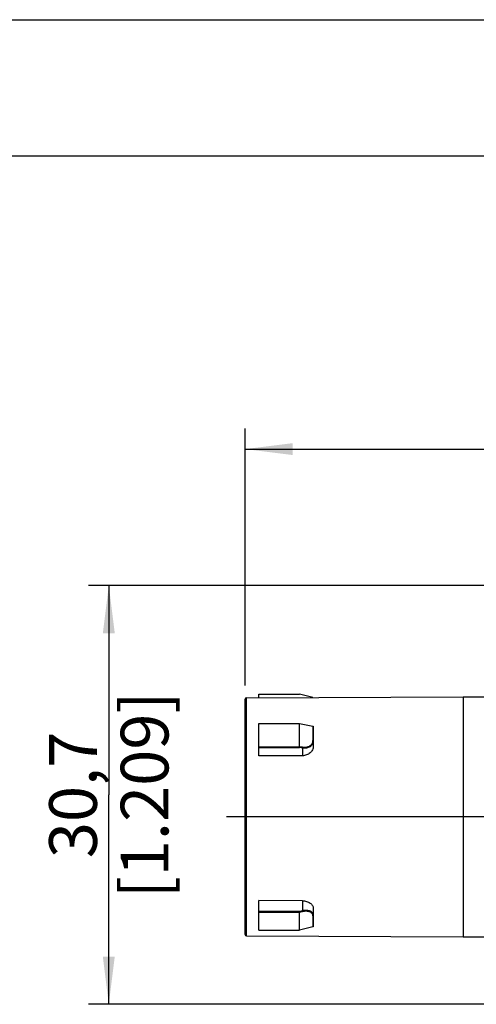
# Model space of a CAD drawing. Units: millimetres. Extents: x 0 to 420, y 0 to 297.
# Drawn here: x 77 to 111, y 225 to 297 of the extents above; entities that cross this region are included whole.
import ezdxf

# ---------------------------------------------------------------- set-up
doc = ezdxf.new("R2010")
doc.units = ezdxf.units.MM
doc.header["$LTSCALE"] = 23.1
doc.layers.get('0').update_dxf_attribs({"linetype": 'CONTINUOUS'})
for name, color, linetype in [('_03_2D_DRAWING_DIMENSION', 7, 'CONTINUOUS'), ('BEZUGSACHSEN', 7, 'CONTINUOUS'), ('FASEN', 7, 'CONTINUOUS'), ('RUNDUNGEN', 7, 'CONTINUOUS')]:
    doc.layers.add(name, color=color, linetype=linetype)
doc.styles.get("Standard").update_dxf_attribs({"font": 'ARIALN.TTF'})
doc.dimstyles.new('DIMSTYLE_1', dxfattribs={"dimtxt": 3.5, "dimasz": 3.5, "dimexe": 1.5, "dimexo": 1, "dimgap": 0.875, "dimtad": 1, "dimdsep": 46, "dimtxsty": 'Standard', "dimblk": '_FILLED', "dimblk1": '_FILLED', "dimblk2": '_FILLED', "dimcen": 0.09, "dimclrt": 7, "dimazin": 2, "dimtp": 0.3, "dimtm": 0.3, "dimtfac": 1, "dimtofl": 0, "dimtmove": 0, "dimatfit": 3, "dimldrblk": '_FILLED', "dimfxl": 1, "dimtolj": 1, "dimarcsym": 0})
doc.dimstyles.new('DIMSTYLE_2', dxfattribs={"dimtxt": 3.5, "dimasz": 3.5, "dimexe": 1.5, "dimexo": 1, "dimgap": 0.875, "dimtad": 1, "dimdsep": 46, "dimtxsty": 'Standard', "dimblk": '_FILLED', "dimblk1": '_FILLED', "dimblk2": '_FILLED', "dimcen": 0.09, "dimclrt": 7, "dimazin": 2, "dimtp": 0.3, "dimtm": 0.3, "dimtfac": 1, "dimtofl": 0, "dimtmove": 0, "dimatfit": 3, "dimldrblk": '_FILLED', "dimfxl": 1, "dimtolj": 1, "dimarcsym": 0})

# ---------------------------------------------------------------- blocks, each defined once
blk = doc.blocks.new('_FILLED')
at = {"color": 0, "linetype": 'ByBlock'}
blk.add_solid([(0, 0), (-1, 0.125), (-1, -0.125)], dxfattribs=at)
blk = doc.blocks.new('*D2')
at = {"layer": '_03_2D_DRAWING_DIMENSION', "color": 7, "transparency": 16777216}
for p, q in [((93.946, 248.193), (93.946, 267.019)), ((175.046, 241.83), (175.046, 267.019)), ((93.946, 265.519), (134.496, 265.519)), ((175.046, 265.519), (134.496, 265.519))]:
    blk.add_line(p, q, dxfattribs=at)
at = {"layer": '_03_2D_DRAWING_DIMENSION', "color": 7, "transparency": 16777216, "xscale": 3.5, "yscale": 3.5, "zscale": 3.5, "rotation": 180}
blk.add_blockref('_FILLED', (93.946, 265.519), dxfattribs=at)
at = {"layer": '_03_2D_DRAWING_DIMENSION', "color": 7, "transparency": 16777216, "xscale": 3.5, "yscale": 3.5, "zscale": 3.5}
blk.add_blockref('_FILLED', (175.046, 265.519), dxfattribs=at)
at = {"layer": '_03_2D_DRAWING_DIMENSION', "color": 7, "transparency": 16777216, "insert": (134.496, 269.894), "char_height": 3.5, "width": 34.062, "attachment_point": 2, "line_spacing_factor": 0.9}
blk.add_mtext('max. 88,6{\\ftxt.shx;\\W1.000000;\\H3.500000; }[3.488]', dxfattribs=at)
blk = doc.blocks.new('*D3')
at = {"layer": '_03_2D_DRAWING_DIMENSION', "color": 7, "transparency": 16777216}
for p, q in [((130.446, 255.519), (82.446, 255.519)), ((83.946, 255.519), (83.946, 240.168)), ((83.946, 224.818), (83.946, 240.168)), ((113.546, 224.818), (82.446, 224.818))]:
    blk.add_line(p, q, dxfattribs=at)
at = {"layer": '_03_2D_DRAWING_DIMENSION', "color": 7, "transparency": 16777216, "xscale": 3.5, "yscale": 3.5, "zscale": 3.5}
for p, rotation in [((83.946, 255.519), 90), ((83.946, 224.818), 270)]:
    blk.add_blockref('_FILLED', p, dxfattribs=dict(at, rotation=rotation))
at = {"layer": '_03_2D_DRAWING_DIMENSION', "color": 7, "transparency": 16777216, "insert": (79.571, 240.168), "char_height": 3.5, "width": 24.612, "attachment_point": 2, "rotation": 90, "line_spacing_factor": 0.9}
blk.add_mtext('30,7{\\ftxt.shx;\\W1.000000;\\H3.500000; }[1.209]', dxfattribs=at)

msp = doc.modelspace()

# ---------------------------------------------------------------- linework, layer by layer
at = {"color": 7}
for p, q in [((0, 297), (420, 297)), ((410, 287), (12.5, 287)), ((94.946, 247.297), (94.946, 247.553)), ((109.946, 247.368), (111.654, 247.368)), ((109.946, 229.768), (114.046, 229.768))]:
    msp.add_line(p, q, dxfattribs=at)
at = {"layer": 'BEZUGSACHSEN', "color": 7}
for p, q in [((109.946, 247.368), (109.946, 229.768)), ((377.446, 238.568), (92.589, 238.568))]:
    msp.add_line(p, q, dxfattribs=at)
at = {"layer": 'FASEN', "color": 7}
for p, q in [((94.946, 247.553), (97.946, 247.553)), ((94.946, 245.399), (97.946, 245.399)), ((94.946, 230.256), (97.946, 230.256))]:
    msp.add_line(p, q, dxfattribs=at)
at = {"layer": 'RUNDUNGEN', "color": 7}
for p, q in [((93.946, 229.942), (93.946, 247.193)), ((94.045, 247.293), (109.946, 247.368)), ((98.91, 247.317), (97.946, 247.553)), ((94.946, 243.032), (94.946, 245.399)), ((97.946, 243.703), (97.946, 245.399)), ((97.946, 245.399), (98.91, 245.219)), ((98.946, 245.19), (98.946, 243.714)), ((98.146, 243.042), (94.946, 243.032)), ((94.946, 230.256), (94.946, 232.42)), ((98.146, 232.409), (94.946, 232.42)), ((98.946, 231.862), (98.946, 230.524)), ((97.946, 230.256), (97.946, 231.579)), ((98.91, 230.486), (97.946, 230.256)), ((94.045, 229.842), (109.946, 229.768))]:
    msp.add_line(p, q, dxfattribs=at)
at = {"layer": 'RUNDUNGEN', "color": 9}
for p, q in [((94.045, 229.842), (94.045, 247.293)), ((98.91, 245.219), (98.91, 244.152)), ((94.946, 243.703), (97.946, 243.703)), ((94.946, 243.638), (97.938, 243.638)), ((98.146, 243.599), (97.938, 243.638)), ((98.16, 243.664), (97.946, 243.703)), ((98.146, 243.599), (98.146, 243.042)), ((98.146, 232.409), (98.146, 231.695)), ((94.946, 231.646), (97.938, 231.646)), ((94.946, 231.579), (97.946, 231.579)), ((97.938, 231.646), (98.146, 231.695)), ((97.946, 231.579), (98.16, 231.63)), ((98.91, 231.302), (98.91, 230.486))]:
    msp.add_line(p, q, dxfattribs=at)
at = {"layer": 'RUNDUNGEN', "color": 7}
for centre, start, end in [((94.046, 247.193), 90.26857, 180), ((94.046, 229.942), 180, 269.73143)]:
    msp.add_arc(centre, 0.1, start, end, dxfattribs=at)
at = {"layer": 'RUNDUNGEN', "color": 9}
for centre, radius, start, end in [((98.428, 244.151), 0.482, 350.69504, 0.00483), ((98.607, 231.302), 0.303, 0.00306, 6.28349)]:
    msp.add_arc(centre, radius, start, end, dxfattribs=at)
at = {"layer": 'RUNDUNGEN', "color": 7}
for points, knots in [([(98.91, 245.219), (98.919, 245.218), (98.935, 245.212), (98.946, 245.197), (98.946, 245.19)], [0, 0, 0, 0, 0.573245, 1, 1, 1, 1]), ([(97.946, 243.703), (97.946, 243.691), (97.943, 243.669), (97.941, 243.648), (97.938, 243.638)], [0, 0, 0, 0, 0.533418, 1, 1, 1, 1]), ([(98.946, 243.714), (98.946, 243.628), (98.899, 243.447), (98.718, 243.226), (98.454, 243.077), (98.249, 243.042), (98.146, 243.042)], [0, 0, 0, 0, 0.225322, 0.468161, 0.728847, 1, 1, 1, 1]), ([(98.146, 232.409), (98.249, 232.408), (98.449, 232.38), (98.673, 232.278), (98.811, 232.163), (98.887, 232.069), (98.934, 231.968), (98.946, 231.897), (98.946, 231.862)], [0, 0, 0, 0, 0.292676, 0.563772, 0.686557, 0.799347, 0.902995, 1, 1, 1, 1]), ([(97.946, 231.579), (97.946, 231.59), (97.943, 231.613), (97.94, 231.635), (97.938, 231.646)], [0, 0, 0, 0, 0.486972, 1, 1, 1, 1]), ([(98.946, 230.524), (98.946, 230.515), (98.937, 230.497), (98.919, 230.488), (98.91, 230.486)], [0, 0, 0, 0, 0.464631, 1, 1, 1, 1])]:
    msp.add_open_spline(points, degree=3, knots=knots, dxfattribs=at)
at = {"layer": 'RUNDUNGEN', "color": 9}
for points, knots in [([(98.946, 244.123), (98.946, 244.081), (98.935, 243.997), (98.888, 243.878), (98.81, 243.774), (98.671, 243.66), (98.441, 243.577), (98.244, 243.582), (98.146, 243.599)], [0, 0, 0, 0, 0.116117, 0.231302, 0.348013, 0.468494, 0.723812, 1, 1, 1, 1]), ([(98.904, 244.074), (98.892, 244.003), (98.832, 243.861), (98.652, 243.711), (98.415, 243.64), (98.245, 243.648), (98.16, 243.664)], [0, 0, 0, 0, 0.229069, 0.466993, 0.723918, 1, 1, 1, 1]), ([(98.946, 244.123), (98.946, 244.13), (98.935, 244.145), (98.919, 244.15), (98.91, 244.152)], [0, 0, 0, 0, 0.420266, 1, 1, 1, 1]), ([(98.146, 243.599), (98.15, 243.608), (98.156, 243.63), (98.159, 243.652), (98.16, 243.664)], [0, 0, 0, 0, 0.472144, 1, 1, 1, 1]), ([(98.146, 231.695), (98.244, 231.717), (98.435, 231.736), (98.664, 231.691), (98.808, 231.609), (98.886, 231.531), (98.935, 231.439), (98.946, 231.372), (98.946, 231.339)], [0, 0, 0, 0, 0.30387, 0.572198, 0.69023, 0.798169, 0.899627, 1, 1, 1, 1]), ([(98.146, 231.695), (98.15, 231.684), (98.156, 231.663), (98.159, 231.641), (98.16, 231.63)], [0, 0, 0, 0, 0.516797, 1, 1, 1, 1]), ([(98.16, 231.63), (98.248, 231.651), (98.42, 231.672), (98.628, 231.637), (98.762, 231.568), (98.837, 231.503), (98.889, 231.424), (98.905, 231.365), (98.908, 231.335)], [0, 0, 0, 0, 0.30215, 0.570612, 0.689486, 0.798458, 0.900394, 1, 1, 1, 1]), ([(98.946, 231.339), (98.946, 231.33), (98.937, 231.312), (98.919, 231.304), (98.91, 231.302)], [0, 0, 0, 0, 0.460532, 1, 1, 1, 1])]:
    msp.add_open_spline(points, degree=3, knots=knots, dxfattribs=at)

# ---------------------------------------------------------------- dimensions: what is measured, and where the dimension line sits
at = {"layer": '_03_2D_DRAWING_DIMENSION', "color": 7}
dim = msp.add_linear_dim(base=(175.046, 265.519), p1=(93.946, 247.193), p2=(175.046, 240.83), text='max. <>', dimstyle='DIMSTYLE_1', dxfattribs=at)
dim.commit()
dim.dimension.update_dxf_attribs({"geometry": '*D2', "text_midpoint": (134.496, 265.519), "dimtype": 160})
dim = msp.add_linear_dim(base=(83.946, 255.519), p1=(114.546, 224.818), p2=(131.446, 255.519), angle=90, dimstyle='DIMSTYLE_2', dxfattribs=at)
dim.commit()
dim.dimension.update_dxf_attribs({"geometry": '*D3', "text_midpoint": (83.946, 240.168), "dimtype": 160})

doc.saveas('drawing.dxf')
